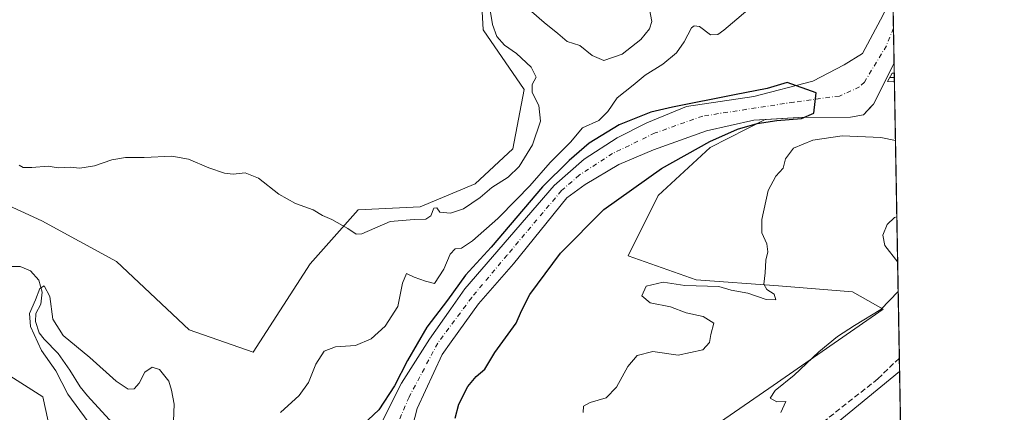
# Model space of a CAD drawing. Units: metres. Extents: x 622421 to 625932, y 4653157 to 4655531.
# Drawn here: x 625629 to 625911, y 4654895 to 4655008 of the extents above; entities that cross this region are included whole.
import ezdxf

# ---------------------------------------------------------------- set-up
doc = ezdxf.new("R2010")
doc.units = ezdxf.units.M
doc.header["$MEASUREMENT"] = 0
doc.linetypes.add('DGN Style 3', pattern=[2.307223458686699, 1.648016756204785, -0.6592067024819142])
doc.linetypes.add('DGN Style 4', pattern=[2.6384748266838614, 1.318413404963828, -0.6592067024819142, 0.001648016756204785, -0.6592067024819142])
for name, color, linetype, lineweight in [('Arbolado forestal CxS', 92, 'Continuous', 0), ('Camino Cxs', 7, 'Continuous', 0), ('Camino eje', 30, 'DGN Style 4', 13), ('Comarca CxS', 21, 'Continuous', 0), ('Comunidad Autónoma CxS', 142, 'Continuous', 0), ('Corriente natural Cxs', 4, 'Continuous', 13), ('Corriente natural eje', 4, 'DGN Style 4', 0), ('Corriente natural lineal', 142, 'Continuous', 13), ('Cultivos herbáceos CxS', 92, 'Continuous', 0), ('Curva de nivel maestra', 30, 'Continuous', 30), ('Curva de nivel normal', 30, 'Continuous', 0), ('Espacio natural protegido CxS', 121, 'Continuous', 0), ('Municipio CxS', 4, 'Continuous', 0), ('Provincia CxS', 1, 'Continuous', 0), ('Senda', 7, 'DGN Style 3', 0), ('Suelo desnudo CxS', 253, 'Continuous', 0)]:
    doc.layers.add(name, color=color, linetype=linetype, lineweight=lineweight)

# ---------------------------------------------------------------- blocks, each defined once
blk = doc.blocks.new('*U12')
at = {"layer": 'Suelo desnudo CxS', "color": 253, "linetype": 'Continuous', "lineweight": 0}
for points in [[(625550.0037000002, 4655032.928500001, 287.598800000007), (625556.8096000003, 4654998.093900001, 286.8977000000014), (625564.7280000001, 4654975.3397, 285.1481000000058), (625580.1331000002, 4654962.843499999, 284.7863999999972), (625622.7779000001, 4654955.7895, 284.8286999999983), (625634.9165000003, 4654950.235500001, 284.3206999999966), (625656.3696, 4654938.5415, 283.153999999995), (625677.1996999999, 4654918.9243, 280.9826999999932), (625695.6057000002, 4654912.597100001, 281.0218000000023), (625711.9269000003, 4654937.922300001, 283.8809000000037), (625725.6979, 4654953.3453, 285.3941999999952), (625743.4694999997, 4654954.215700001, 285.2900999999983), (625759.2626999998, 4654960.7755, 285.352899999998), (625770.1227000002, 4654970.872500001, 285.440499999997), (625773.3151000004, 4654987.9089, 285.7758000000031), (625761.6074999999, 4655004.946699999, 286.2762999999977), (625760.5437000003, 4655024.113100001, 286.7918999999966)], [(625877.3601000002, 4655011.1801, 276.4324000000051), (625875.5702000001, 4655007.8301, 276.5561000000016), (625870.4201999997, 4654998.2301, 275.8720999999932), (625865.1902000001, 4654994.9101, 276.1346999999951), (625856.1401000004, 4654990.2301, 275.9302000000025), (625839.2701000003, 4654985.880100001, 275.5948000000063), (625819.9600999998, 4654983.030099999, 275.2700000000041), (625808.5900999998, 4654978.350099999, 275.3338999999978), (625800.0500999996, 4654974.020099999, 275.8473999999987), (625790.5800999999, 4654967.890100001, 276.1156000000047), (625781.9600999998, 4654960.380100001, 275.9262000000017), (625756.3501000004, 4654930.6801, 275.4649999999965), (625752.3101000005, 4654924.950099999, 275.5641000000033), (625746.2100999998, 4654916.300100001, 275.0929999999935), (625738.1700999998, 4654903.700099999, 276.0100999999996), (625731.2401000002, 4654890.0001, 274.4660000000004)], [(625665.6951000001, 4654683.095100001, 270.9382999999943), (625676.0484999996, 4654706.678099999, 271.9526999999944), (625682.9510000005, 4654731.986300001, 272.7678000000014), (625683.5263, 4654752.6931, 271.7338000000018), (625670.9732999997, 4654766.568299999, 272.3473999999987), (625660.5652999999, 4654785.4793, 272.3512999999948), (625638.3822999997, 4654809.2667, 277.4622999999993), (625635.1897, 4654825.239499999, 278.5241999999998), (625623.4143000003, 4654858.6845, 284.1532000000007), (625641.5756999999, 4654871.026900001, 282.8692000000011), (625635.1900000004, 4654899.777899999, 283.4814999999944), (625596.5132999998, 4654924.327299999, 285.200800000006), (625567.0628000004, 4654942.351299999, 287.0216999999975), (625551.1656999999, 4654966.669700001, 287.6794999999984), (625540.5226999996, 4654997.5503, 289.3295000000071), (625532.0081000002, 4655034.819499999, 289.1094000000012), (625524.5581, 4655066.764900001, 289.9689000000071), (625496.8863000004, 4655084.8665, 293.4198999999935), (625487.3077999996, 4655099.774499999, 294.9560999999958), (625491.2478, 4655155.336300001, 298.0261000000028), (625495.4606999997, 4655173.1721, 297.8981000000058), (625502.9316999996, 4655184.7007, 296.6861999999965)]]:
    blk.add_polyline3d(points, dxfattribs=at)
blk = doc.blocks.new('*U15')
at = {"layer": 'Cultivos herbáceos CxS', "color": 92, "linetype": 'Continuous', "lineweight": 0}
for points in [[(625760.5437000003, 4655024.113100001, 286.7918999999966), (625761.6074999999, 4655004.946699999, 286.2762999999977), (625773.3151000004, 4654987.9089, 285.7758000000031), (625770.1227000002, 4654970.872500001, 285.440499999997), (625759.2626999998, 4654960.7755, 285.352899999998), (625743.4694999997, 4654954.215700001, 285.2900999999983), (625725.6979, 4654953.3453, 285.3941999999952), (625711.9269000003, 4654937.922300001, 283.8809000000037), (625695.6057000002, 4654912.597100001, 281.0218000000023), (625677.1996999999, 4654918.9243, 280.9826999999932), (625656.3696, 4654938.5415, 283.153999999995), (625634.9165000003, 4654950.235500001, 284.3206999999966), (625622.7779000001, 4654955.7895, 284.8286999999983), (625580.1331000002, 4654962.843499999, 284.7863999999972), (625564.7280000001, 4654975.3397, 285.1481000000058), (625556.8096000003, 4654998.093900001, 286.8977000000014), (625550.0037000002, 4655032.928500001, 287.598800000007)], [(625502.9316999996, 4655184.7007, 296.6861999999965), (625495.4606999997, 4655173.1721, 297.8981000000058), (625491.2478, 4655155.336300001, 298.0261000000028), (625487.3077999996, 4655099.774499999, 294.9560999999958), (625496.8863000004, 4655084.8665, 293.4198999999935), (625524.5581, 4655066.764900001, 289.9689000000071), (625532.0081000002, 4655034.819499999, 289.1094000000012), (625540.5226999996, 4654997.5503, 289.3295000000071), (625551.1656999999, 4654966.669700001, 287.6794999999984), (625567.0628000004, 4654942.351299999, 287.0216999999975), (625596.5132999998, 4654924.327299999, 285.200800000006), (625635.1900000004, 4654899.777899999, 283.4814999999944), (625641.5756999999, 4654871.026900001, 282.8692000000011), (625623.4143000003, 4654858.6845, 284.1532000000007), (625635.1897, 4654825.239499999, 278.5241999999998), (625638.3822999997, 4654809.2667, 277.4622999999993), (625660.5652999999, 4654785.4793, 272.3512999999948), (625670.9732999997, 4654766.568299999, 272.3473999999987), (625683.5263, 4654752.6931, 271.7338000000018), (625682.9510000005, 4654731.986300001, 272.7678000000014), (625676.0484999996, 4654706.678099999, 271.9526999999944), (625665.6951000001, 4654683.095100001, 270.9382999999943)]]:
    blk.add_polyline3d(points, dxfattribs=at)

msp = doc.modelspace()

# ---------------------------------------------------------------- linework, layer by layer
at = {"layer": 'Arbolado forestal CxS', "color": 92, "linetype": 'Continuous', "lineweight": 0, "extrusion": (-0.00324246247303152, 0.1823447456748718, 0.9832293120945272), "elevation": 847050.5108917526, "flags": 128}
msp.add_lwpolyline([(-708542.8418992736, -4565124.202898197), (-708542.8418992736, -4564956.701655385)], dxfattribs=at)
at = {"layer": 'Arbolado forestal CxS', "color": 92, "linetype": 'Continuous', "lineweight": 0}
for points in [[(625702.4534, 4654690.316400001, 269.9593000000023), (625705.7248999998, 4654683.0297, 273.1527999999962), (625707.3513000002, 4654670.0187, 285.116399999999), (625723.2899000002, 4654664.814300001, 286.3421999999992), (625736.9515000005, 4654668.392100001, 286.9665999999997), (625747.3605000004, 4654682.053500001, 287.2005000000063), (625746.3847000003, 4654694.7393, 286.6618000000017), (625738.2527000001, 4654713.930500001, 285.3858999999939), (625742.4813000001, 4654731.820499999, 284.4217999999965), (625751.5891000006, 4654755.565300001, 283.0861000000005), (625759.5239000004, 4654763.1229, 283.5173999999971), (625773.3728999998, 4654786.5725, 282.7396000000008), (625785.0921, 4654806.8237, 283.8484999999928), (625790.4190999996, 4654820.680299999, 283.8117999999959), (625797.8768999996, 4654826.010500001, 284.2121999999945), (625815.9877000004, 4654840.931700001, 284.9324999999953), (625851.1442999998, 4654882.501700001, 285.3821999999927), (625881.0882000001, 4654907.012599999, 286.882700000002)], [(625747.3605000004, 4654682.053500001, 287.2005000000063), (625746.3847000003, 4654694.7393, 286.6618000000017), (625738.2527000001, 4654713.930500001, 285.3858999999939), (625742.4813000001, 4654731.820499999, 284.4217999999965), (625751.5891000006, 4654755.565300001, 283.0861000000005), (625759.5239000004, 4654763.1229, 283.5173999999971), (625773.3728999998, 4654786.5725, 282.7396000000008), (625785.0921, 4654806.8237, 283.8484999999928), (625790.4190999996, 4654820.680299999, 283.8117999999959), (625797.8768999996, 4654826.010500001, 284.2121999999945), (625815.9877000004, 4654840.931700001, 284.9324999999953), (625851.1442999998, 4654882.501700001, 285.3821999999927), (625881.0882000001, 4654907.012599999, 286.882700000002), (625884.0162000004, 4654742.3465, 317.4305000000023), (625866.1760999998, 4654710.3883, 315.5611000000063), (625884.9441999998, 4654690.156400001, 314.9652999999962), (625885.0425000006, 4654684.6304, 314.7063999999955)]]:
    msp.add_polyline3d(points, dxfattribs=at)
at = {"layer": 'Camino Cxs', "color": 7, "linetype": 'Continuous', "lineweight": 0, "extrusion": (-0.001949351862699508, 0.1096613134777466, 0.9939671002370506), "elevation": 509526.939285711, "flags": 128}
msp.add_lwpolyline([(-708515.3060732341, -4615091.432525618), (-708515.3060732342, -4615089.015464241)], dxfattribs=at)
at = {"layer": 'Camino Cxs', "color": 7, "linetype": 'Continuous', "lineweight": 0}
msp.add_polyline3d([(625879.6106000004, 4654990.107200001, 276.3365999999951), (625877.6343, 4654990.159499999, 276.0424000000057), (625878.9880999997, 4654992.524700001, 275.9861999999994), (625879.5679000001, 4654992.509299999, 276.0715000000055)], dxfattribs=at)
msp.add_3dface([(625879.5679000001, 4654992.509400001, 276.0715000000055), (625879.6106000004, 4654990.1073, 276.3365999999951), (625877.6343, 4654990.159499999, 276.0424000000057), (625878.9880999997, 4654992.524700001, 275.9861999999994)], dxfattribs=at)
at = {"layer": 'Camino eje', "color": 30, "linetype": 'DGN Style 4', "lineweight": 13, "extrusion": (-0.1471031985492632, 0.003890522778823259, 0.9891134984465046), "elevation": -73685.34296457295, "flags": 128}
msp.add_lwpolyline([(-4669911.349541284, 497158.5153880512), (-4669911.349541283, 497159.8079059349)], dxfattribs=at)
at = {"layer": 'Comarca CxS', "color": 21, "linetype": 'Continuous', "lineweight": 0, "flags": 128}
msp.add_lwpolyline([(622483.4260000006, 4653157.4671), (622461.3300009021, 4653157.079983489), (622445.9920999993, 4654044.2404), (622445.7577000001, 4654057.794899999), (622425.7308999988, 4655216.168999999), (622421.3400009025, 4655470.139983463), (624660.4057194063, 4655509.387552864), (625870.0000009277, 4655530.589983463), (625899.0814, 4653895.1122), (625911.1300009273, 4653217.51998349), (624811.0773999993, 4653198.247199999), (624798.6257000002, 4653198.029100002), (623771.2588360644, 4653180.029748344), (622546.8509999998, 4653158.578299999)], close=True, dxfattribs=at)
at = {"layer": 'Comunidad Autónoma CxS', "color": 142, "linetype": 'Continuous', "lineweight": 0, "flags": 128}
msp.add_lwpolyline([(622483.4260000006, 4653157.4671), (622461.3300009021, 4653157.079983489), (622445.9920999993, 4654044.2404), (622445.7577000001, 4654057.794899999), (622425.7308999988, 4655216.168999999), (622421.3400009025, 4655470.139983463), (624660.4057194063, 4655509.387552864), (625870.0000009277, 4655530.589983463), (625899.0814, 4653895.1122), (625911.1300009273, 4653217.51998349), (624811.0773999993, 4653198.247199999), (624798.6257000002, 4653198.029100002), (623771.2588360644, 4653180.029748344), (622546.8509999998, 4653158.578299999)], close=True, dxfattribs=at)
at = {"layer": 'Corriente natural Cxs', "color": 4, "linetype": 'Continuous', "lineweight": 13, "extrusion": (0.0009593111259802264, -0.05395540143114549, 0.9985428855980937), "elevation": -250286.4058402097, "flags": 128}
msp.add_lwpolyline([(708531.9810116634, 4636404.834711128), (708531.9810116634, 4636382.892276165)], dxfattribs=at)
at = {"layer": 'Corriente natural Cxs', "color": 4, "linetype": 'Continuous', "lineweight": 13}
for points in [[(625879.1273999996, 4655017.280900001, 276.9109999999928), (625879.517, 4654995.3739, 275.726800000004), (625873.5900999998, 4654983.690099999, 275.5516000000061), (625870.7001, 4654980.5601, 275.8785999999964), (625867.0301000001, 4654979.920100001, 275.8482999999979), (625852.1700999998, 4654979.880100001, 275.284799999994), (625839.3000999996, 4654979.0601, 274.9765000000043), (625825.6401000004, 4654976.050100001, 274.9100000000035), (625810.4200999998, 4654970.5801, 274.7054000000062), (625800.4801000003, 4654966.360099999, 274.2648999999947), (625790.8201000001, 4654960.6501, 274.126099999994), (625785.6001000004, 4654956.790100001, 273.9824999999983), (625770.3000999996, 4654937.9001, 273.6867999999959), (625760.2701000003, 4654926.440099999, 273.5426000000007), (625752.4401000004, 4654915.5601, 273.3652000000002), (625749.8201000001, 4654911.9101, 273.4226000000053), (625742.6901000004, 4654896.460100001, 273.1912000000011), (625739.2001, 4654883.1501, 273.1894999999931)], [(625731.2401000002, 4654890.0001, 274.4660000000004), (625738.1700999998, 4654903.700099999, 276.0100999999996), (625746.2100999998, 4654916.300100001, 275.0929999999935), (625752.3101000005, 4654924.950099999, 275.5641000000033), (625756.3501000004, 4654930.6801, 275.4649999999965), (625781.9600999998, 4654960.380100001, 275.9262000000017), (625790.5800999999, 4654967.890100001, 276.1156000000047), (625800.0500999996, 4654974.020099999, 275.8473999999987), (625808.5900999998, 4654978.350099999, 275.3338999999978), (625819.9600999998, 4654983.030099999, 275.2700000000041), (625839.2701000003, 4654985.880100001, 275.5948000000063), (625856.1401000004, 4654990.2301, 275.9302000000025), (625865.1901000004, 4654994.9101, 276.1346999999951), (625870.4200999998, 4654998.2301, 275.8720999999932), (625875.5701000001, 4655007.8301, 276.5561000000016), (625877.3601000002, 4655011.1801, 276.4324000000051)], [(625731.2401000002, 4654890.0001, 274.4660000000004), (625738.1700999998, 4654903.700099999, 276.0100999999996), (625746.2100999998, 4654916.300100001, 275.0929999999935), (625752.3101000005, 4654924.950099999, 275.5641000000033), (625756.3501000004, 4654930.6801, 275.4649999999965), (625781.9600999998, 4654960.380100001, 275.9262000000017), (625790.5800999999, 4654967.890100001, 276.1156000000047), (625800.0500999996, 4654974.020099999, 275.8473999999987), (625808.5900999998, 4654978.350099999, 275.3338999999978), (625819.9600999998, 4654983.030099999, 275.2700000000041), (625839.2701000003, 4654985.880100001, 275.5948000000063), (625856.1401000004, 4654990.2301, 275.9302000000025), (625865.1901000004, 4654994.9101, 276.1346999999951), (625870.4200999998, 4654998.2301, 275.8720999999932), (625875.5701000001, 4655007.8301, 276.5561000000016), (625877.3601000002, 4655011.1801, 276.4324000000051)], [(625879.517, 4654995.3739, 275.726800000004), (625873.5900999998, 4654983.690099999, 275.5516000000061), (625870.7001, 4654980.5601, 275.8785999999964), (625867.0301000001, 4654979.920100001, 275.8482999999979), (625852.1700999998, 4654979.880100001, 275.284799999994), (625839.3000999996, 4654979.0601, 274.9765000000043), (625825.6401000004, 4654976.050100001, 274.9100000000035), (625810.4200999998, 4654970.5801, 274.7054000000062), (625800.4801000003, 4654966.360099999, 274.2648999999947), (625790.8201000001, 4654960.6501, 274.126099999994), (625785.6001000004, 4654956.790100001, 273.9824999999983), (625770.3000999996, 4654937.9001, 273.6867999999959), (625760.2701000003, 4654926.440099999, 273.5426000000007), (625752.4401000004, 4654915.5601, 273.3652000000002), (625749.8201000001, 4654911.9101, 273.4226000000053), (625742.6901000004, 4654896.460100001, 273.1912000000011), (625739.2001, 4654883.1501, 273.1894999999931)]]:
    msp.add_polyline3d(points, dxfattribs=at)
at = {"layer": 'Corriente natural eje', "color": 4, "linetype": 'DGN Style 4', "lineweight": 0}
msp.add_polyline3d([(625879.3378999997, 4655005.444700001, 275.7263999999996), (625877.2901, 4655000.4101, 275.5828000000038), (625871.0000999998, 4654990.0101, 275.4091999999946), (625869.6201, 4654988.620100001, 275.4109000000026), (625863.8000999996, 4654986.0001, 275.4465000000055), (625850.7301000003, 4654984.2401, 275.3484999999928), (625824.5900999998, 4654980.2601, 275.0103999999992), (625810.9301000005, 4654975.4001, 274.8610999999946), (625798.7401000002, 4654969.520099999, 274.4545000000071), (625789.1601, 4654963.3101, 274.6796000000031), (625784.0800999999, 4654958.9001, 274.4713999999949), (625768.4501, 4654940.380100001, 274.2425999999978), (625758.3000999996, 4654928.2601, 273.9012999999977), (625748.5701000001, 4654915.170100001, 273.8877999999968), (625740.3201000001, 4654899.710100001, 274.1027999999933), (625734.3400999998, 4654885.790100001, 273.3484999999928), (625730.0000999998, 4654879.3301, 273.196299999996), (625720.1601, 4654865.960100001, 273.1224999999977), (625710.8400999998, 4654855.300100001, 272.8666999999987), (625703.0800999999, 4654850.2301, 272.8237999999984), (625694.3400999998, 4654845.620100001, 272.7592000000004), (625685.7500999998, 4654841.9901, 272.747000000003), (625677.6201, 4654838.2601, 272.7168999999994), (625675.6391000003, 4654837.150599999, 272.7056000000011)], dxfattribs=at)
at = {"layer": 'Corriente natural lineal', "color": 142, "linetype": 'Continuous', "lineweight": 13}
msp.add_polyline3d([(625625.4600999998, 4654937.100099999, 281.0247999999993), (625628.7500999998, 4654937.110099999, 280.928899999999), (625631.6901000004, 4654935.880100001, 280.7434000000067), (625634.1001000004, 4654933.190099999, 280.6184000000067), (625635.0800999999, 4654929.790100001, 280.4505000000063), (625634.7001, 4654926.3101, 280.241200000004), (625633.2401000002, 4654923.630100001, 280.1322999999975), (625633.0800999999, 4654921.390100001, 280.0625), (625634.1501000002, 4654918.120100001, 279.930600000007), (625635.6501000002, 4654916.280099999, 279.8292999999976), (625639.6001000004, 4654912.1801, 279.340400000001), (625642.9401000004, 4654907.450099999, 278.9351000000024), (625645.9401000004, 4654902.6601, 278.5534000000043), (625648.0800999999, 4654900.090100001, 278.0613000000012), (625654.3000999996, 4654893.290100001, 277.5016000000033), (625659.0701000001, 4654889.610099999, 276.738400000002), (625661.0301000001, 4654887.0801, 276.2862000000023), (625662.1501000002, 4654883.550100001, 275.760500000004), (625662.4200999998, 4654878.6801, 275.1652000000031), (625662.2001, 4654871.390100001, 274.8959000000032), (625666.4401000004, 4654857.190099999, 273.7673999999971), (625668.7401000002, 4654847.860099999, 273.5779999999941), (625675.6391000003, 4654837.150599999, 272.7056000000011)], dxfattribs=at)
at = {"layer": 'Cultivos herbáceos CxS', "color": 92, "linetype": 'Continuous', "lineweight": 0, "extrusion": (-0.0003496857947305076, 0.0196792722474571, 0.9998062832187321), "elevation": 91663.73348244767, "flags": 128}
msp.add_lwpolyline([(-708483.4250717959, -4642236.117679434), (-708483.4250717959, -4642233.252172145)], dxfattribs=at)
at = {"layer": 'Cultivos herbáceos CxS', "color": 92, "linetype": 'Continuous', "lineweight": 0, "extrusion": (-0.001096221913382554, 0.06181044626040794, 0.9980873043129073), "elevation": 287316.3171518816, "flags": 128}
msp.add_lwpolyline([(-708325.4990607748, -4634264.22342196), (-708325.4990607748, -4634263.019931184)], dxfattribs=at)
at = {"layer": 'Cultivos herbáceos CxS', "color": 92, "linetype": 'Continuous', "lineweight": 0, "extrusion": (-0.001118873748903788, 0.06279809621283676, 0.9980256245375554), "elevation": 291899.6247597351, "flags": 128}
msp.add_lwpolyline([(-708705.0957250658, -4633918.548375832), (-708705.0957250658, -4633917.344708716)], dxfattribs=at)
at = {"layer": 'Cultivos herbáceos CxS', "color": 92, "linetype": 'Continuous', "lineweight": 0, "extrusion": (-0.002378174106330726, 0.1337525837365879, 0.9910119023663172), "elevation": 621401.9565081053, "flags": 128}
msp.add_lwpolyline([(-708535.1948879161, -4601358.032938413), (-708535.1948879162, -4601278.074037369)], dxfattribs=at)
at = {"layer": 'Cultivos herbáceos CxS', "color": 92, "linetype": 'Continuous', "lineweight": 0, "extrusion": (-0.001161687320714552, 0.06529256788115519, 0.9978654874591333), "elevation": 303490.0243216091, "flags": 128}
msp.add_lwpolyline([(-708589.1875802135, -4633111.006326707), (-708589.1875802135, -4633107.130541799)], dxfattribs=at)
at = {"layer": 'Cultivos herbáceos CxS', "color": 92, "linetype": 'Continuous', "lineweight": 0}
for points in [[(625665.6951000001, 4654683.095100001, 270.9382999999943), (625676.0484999996, 4654706.678099999, 271.9526999999944), (625682.9510000005, 4654731.986300001, 272.7678000000014), (625683.5263, 4654752.6931, 271.7338000000018), (625670.9732999997, 4654766.568299999, 272.3473999999987), (625660.5652999999, 4654785.4793, 272.3512999999948), (625638.3822999997, 4654809.2667, 277.4622999999993), (625635.1897, 4654825.239499999, 278.5241999999998), (625623.4143000003, 4654858.6845, 284.1532000000007), (625641.5756999999, 4654871.026900001, 282.8692000000011), (625635.1900000004, 4654899.777899999, 283.4814999999944), (625596.5132999998, 4654924.327299999, 285.200800000006), (625567.0628000004, 4654942.351299999, 287.0216999999975), (625551.1656999999, 4654966.669700001, 287.6794999999984), (625540.5226999996, 4654997.5503, 289.3295000000071), (625532.0081000002, 4655034.819499999, 289.1094000000012), (625524.5581, 4655066.764900001, 289.9689000000071), (625496.8863000004, 4655084.8665, 293.4198999999935), (625487.3077999996, 4655099.774499999, 294.9560999999958), (625491.2478, 4655155.336300001, 298.0261000000028), (625495.4606999997, 4655173.1721, 297.8981000000058), (625502.9316999996, 4655184.7007, 296.6861999999965)], [(625550.0037000002, 4655032.928500001, 287.598800000007), (625556.8096000003, 4654998.093900001, 286.8977000000014), (625564.7280000001, 4654975.3397, 285.1481000000058), (625580.1331000002, 4654962.843499999, 284.7863999999972), (625622.7779000001, 4654955.7895, 284.8286999999983), (625634.9165000003, 4654950.235500001, 284.3206999999966), (625656.3696, 4654938.5415, 283.153999999995), (625677.1996999999, 4654918.9243, 280.9826999999932), (625695.6057000002, 4654912.597100001, 281.0218000000023), (625711.9269000003, 4654937.922300001, 283.8809000000037), (625725.6979, 4654953.3453, 285.3941999999952), (625743.4694999997, 4654954.215700001, 285.2900999999983), (625759.2626999998, 4654960.7755, 285.352899999998), (625770.1227000002, 4654970.872500001, 285.440499999997), (625773.3151000004, 4654987.9089, 285.7758000000031), (625761.6074999999, 4655004.946699999, 286.2762999999977), (625760.5437000003, 4655024.113100001, 286.7918999999966)], [(625829.7094999999, 4654892.558700001, 283.6260000000038), (625844.7607000005, 4654903.051300001, 284.0592000000034), (625876.3523000004, 4654924.880100001, 284.8307000000059), (625867.5904999999, 4654929.851700001, 283.4814000000042), (625846.3081, 4654931.577500001, 280.7783999999957), (625822.7253000002, 4654933.303099999, 279.0434999999998), (625803.1683, 4654940.205499999, 276.3910000000033), (625811.7960999999, 4654957.461300001, 275.7538999999961), (625826.7515000004, 4654971.266100001, 275.3478999999934), (625842.4797, 4654979.2389, 275.024900000004), (625842.7485999997, 4654979.279800001, 275.0332000000053), (625852.1700999998, 4654979.880100001, 275.284799999994), (625867.0301000001, 4654979.920100001, 275.8482999999979), (625870.7001, 4654980.5601, 275.8785999999964), (625872.9631000003, 4654983.011, 275.4551999999967), (625873.5900999998, 4654983.690099999, 275.5516000000061), (625879.517, 4654995.3739, 275.726800000004), (625881.0882000001, 4654907.012599999, 286.882700000002), (625851.1442999998, 4654882.501700001, 285.3821999999927)], [(625879.517, 4654995.3739, 275.726800000004), (625873.5900999998, 4654983.690099999, 275.5516000000061), (625872.9631000003, 4654983.011, 275.4551999999967), (625870.7001, 4654980.5601, 275.8785999999964), (625867.0301000001, 4654979.920100001, 275.8482999999979), (625852.1700999998, 4654979.880100001, 275.284799999994), (625842.7485999997, 4654979.279800001, 275.0332000000053)], [(625842.7485999997, 4654979.279800001, 275.0332000000053), (625842.4797, 4654979.2389, 275.024900000004), (625826.7515000004, 4654971.266100001, 275.3478999999934), (625811.7960999999, 4654957.461300001, 275.7538999999961), (625803.1683, 4654940.205499999, 276.3910000000033), (625822.7253000002, 4654933.303099999, 279.0434999999998), (625846.3081, 4654931.577500001, 280.7783999999957), (625867.5904999999, 4654929.851700001, 283.4814000000042), (625876.3523000004, 4654924.880100001, 284.8307000000059), (625844.7607000005, 4654903.051300001, 284.0592000000034), (625829.7094999999, 4654892.558700001, 283.6260000000038), (625808.5296999998, 4654852.6567, 284.0893000000069), (625797.8768999996, 4654839.8661, 283.7171999999992), (625781.8958999999, 4654830.273700001, 282.7801000000036), (625774.4391000001, 4654822.8125, 282.2715999999928), (625770.1771000001, 4654801.495100001, 281.2917000000016), (625762.7200999996, 4654796.165300001, 280.7265000000043), (625751.0011, 4654792.9683, 280.6977999999945), (625741.4134999998, 4654782.3095, 281.3399000000064), (625737.1518999999, 4654764.1887, 280.6233000000066), (625717.6244000001, 4654722.2204, 271.5195999999996)], [(625702.4534, 4654690.316400001, 269.9593000000023), (625705.7248999998, 4654683.0297, 273.1527999999962), (625707.3513000002, 4654670.0187, 285.116399999999), (625723.2899000002, 4654664.814300001, 286.3421999999992), (625736.9515000005, 4654668.392100001, 286.9665999999997), (625747.3605000004, 4654682.053500001, 287.2005000000063), (625746.3847000003, 4654694.7393, 286.6618000000017), (625738.2527000001, 4654713.930500001, 285.3858999999939), (625742.4813000001, 4654731.820499999, 284.4217999999965), (625751.5891000006, 4654755.565300001, 283.0861000000005), (625759.5239000004, 4654763.1229, 283.5173999999971), (625773.3728999998, 4654786.5725, 282.7396000000008), (625785.0921, 4654806.8237, 283.8484999999928), (625790.4190999996, 4654820.680299999, 283.8117999999959), (625797.8768999996, 4654826.010500001, 284.2121999999945), (625815.9877000004, 4654840.931700001, 284.9324999999953), (625851.1442999998, 4654882.501700001, 285.3821999999927), (625881.0882000001, 4654907.012599999, 286.882700000002)]]:
    msp.add_polyline3d(points, dxfattribs=at)
at = {"layer": 'Curva de nivel maestra', "color": 30, "linetype": 'Continuous', "lineweight": 30, "elevation": 275, "flags": 128}
msp.add_lwpolyline([(625753.5199999996, 4654893.620100001), (625754.6200000001, 4654897.620100001), (625757.2100000001, 4654902.690099999), (625759.5599999997, 4654905.5601), (625762.0300000003, 4654907.690099999), (625764.9800000006, 4654912.4801), (625771.0700000003, 4654920.860099999), (625772.6200000001, 4654924.450099999), (625775.0199999996, 4654929.120100001), (625783.7400000002, 4654940.960100001), (625796.2000000002, 4654953.420100001), (625812.7999999998, 4654965.2401), (625826.6699999999, 4654972.9901), (625834.5999999996, 4654976.460100001), (625840.2199999997, 4654978.0801), (625845.8099999997, 4654978.9801), (625852.9299999997, 4654979.550100001), (625856.4900000002, 4654981.0701), (625857.1309000002, 4654986.956700001), (625848.8525, 4654989.894200001), (625843.0844000002, 4654988.1317), (625833.7379000002, 4654986.369200001), (625815.9299999997, 4654982.790100001), (625809.7199999997, 4654981.3301), (625800.6500000004, 4654977.710100001), (625791.9600000001, 4654972.5001), (625786.25, 4654967.5001), (625778.5800000001, 4654959.960100001), (625763.9199999999, 4654942.620100001), (625756.4800000006, 4654934.620100001), (625751.3099999997, 4654927.470100001), (625745.4100000003, 4654919.690099999), (625739.8499999996, 4654910.140100001), (625736.1900000004, 4654902.960100001), (625731.5999999996, 4654896.030099999), (625727.0899999999, 4654891.710100001)], dxfattribs=at)
at = {"layer": 'Curva de nivel normal', "color": 30, "linetype": 'Continuous', "lineweight": 0, "flags": 128}
for points, elevation in [([(625763.0700000003, 4655013.5701), (625764.2699999996, 4655006.520099999), (625765.5199999996, 4655003.0601), (625767.6600000003, 4655000.540100001), (625771.1600000003, 4654998.190099999), (625775.3700000001, 4654994.2301), (625776.8300000001, 4654991.390100001), (625775.5999999996, 4654989.300100001), (625775.5999999996, 4654986.970100001), (625777.5599999997, 4654983.300100001), (625778.0199999996, 4654978.7401), (625775.7000000002, 4654971.9801), (625771.8799999999, 4654965.7601), (625768.7699999996, 4654962.720100001), (625764.0999999996, 4654959.7401), (625760.7599999999, 4654956.870100001), (625755.9199999999, 4654953.640100001), (625752.2400000002, 4654952.4101), (625749.1699999999, 4654952.700099999), (625748.2800000003, 4654953.9801), (625747.4600000001, 4654953.8101), (625746.5599999997, 4654951.690099999), (625745.1500000004, 4654950.7301), (625741.8300000001, 4654950.590100001), (625734.9100000003, 4654950.050100001), (625726.75, 4654946.520099999), (625725.1299999999, 4654946.440099999), (625722.7599999999, 4654948.0101), (625718.1200000001, 4654950.640100001), (625715.5199999996, 4654951.710100001), (625712.79, 4654953.380100001), (625707.7599999999, 4654955.210100001), (625702.9400000004, 4654957.860099999), (625697.1399999997, 4654962.440099999), (625693.2800000003, 4654963.950099999), (625689.8399999999, 4654963.640100001), (625687.3499999996, 4654963.920100001), (625682.8300000001, 4654965.380100001), (625677.0599999997, 4654967.880100001), (625672.2599999999, 4654968.7301), (625664.2999999998, 4654968.380100001), (625658.9299999997, 4654968.4001), (625655.0300000003, 4654967.710100001), (625650.0099999999, 4654965.9801), (625645.8200000003, 4654965.350099999), (625643.0599999997, 4654965.640100001), (625639.6500000004, 4654965.450099999), (625636.7300000006, 4654965.9001), (625632.0899999999, 4654965.460100001), (625629.5999999996, 4654965.4801), (625628.4699999997, 4654966.210100001)], 285), ([(625840.0199999996, 4655012.780099999), (625830.6200000001, 4655004.9001), (625828.8899999997, 4655003.6501), (625826.7800000003, 4655003.5601), (625823.7000000002, 4655005.9101), (625822.0999999996, 4655006.1501), (625821.4000000004, 4655005.5101), (625819.2699999996, 4655001.530099999), (625817.0599999997, 4654998.420100001), (625813.1100000005, 4654995.090100001), (625808.0700000003, 4654992.0001), (625804.6299999999, 4654989.120100001), (625800.0499999998, 4654985.5001), (625797.3499999996, 4654981.520099999), (625794.75, 4654978.9801), (625790.1100000005, 4654976.840100001), (625786.6600000003, 4654972.7301), (625780.8200000003, 4654966.9101), (625774.9500000002, 4654960.2401), (625771.1100000005, 4654956.370100001), (625765.7999999998, 4654950.890100001), (625758.5, 4654944.440099999), (625755.4000000004, 4654942.420100001), (625753.54, 4654942.1601), (625752.0700000003, 4654940.6601), (625750.3300000001, 4654936.360099999), (625747.6200000001, 4654932.270099999), (625745.0700000003, 4654932.960100001), (625741.7599999999, 4654934.030099999), (625739.5800000001, 4654935.0801), (625738.4100000003, 4654932.380100001), (625737.1100000005, 4654925.690099999), (625733.4800000006, 4654920.050100001), (625729.4299999997, 4654916.4301), (625724.9199999999, 4654914.470100001), (625719.1799999997, 4654914.0701), (625716, 4654912.8301), (625713.5499999998, 4654909.1601), (625711.5, 4654903.9001), (625708.7800000003, 4654900.110099999), (625703.4299999997, 4654895.290100001)], 280), ([(625809.0800000001, 4655011.8201), (625809.9900000002, 4655007.4001), (625809.3499999996, 4655005.300100001), (625806.8099999997, 4655002.190099999), (625801.4900000002, 4654998.040100001), (625796.25, 4654996.220100001), (625792.8899999997, 4654997.6601), (625789.3499999996, 4655000.4901), (625785.6699999999, 4655001.600099999), (625782.9900000002, 4655003.890100001), (625779.0800000001, 4655007.040100001), (625775.4400000004, 4655010.2601)], 285), ([(625790.29, 4654895.290100001), (625790.3799999999, 4654897.090100001), (625792.2699999996, 4654898.1601), (625796.9000000004, 4654899.4801), (625799.7999999998, 4654902.520099999), (625803.0700000003, 4654908.420100001), (625805.7999999998, 4654911.600099999), (625810.2699999996, 4654912.780099999), (625817.5700000003, 4654911.670100001), (625824.6500000004, 4654913.210100001), (625826.5199999996, 4654915.290100001), (625826.8799999999, 4654917.620100001), (625827.8099999997, 4654920.9001), (625824.7599999999, 4654922.770099999), (625819.7999999998, 4654923.880100001), (625815.3300000001, 4654925.5701), (625809.5099999999, 4654926.690099999), (625807.1600000003, 4654928.700099999), (625808.3200000003, 4654931.450099999), (625813.25, 4654932.590100001), (625819.4400000004, 4654931.710100001), (625829.2000000002, 4654931.390100001), (625832.7400000002, 4654930.360099999), (625837.5700000003, 4654929.5101), (625842.8200000003, 4654927.6601), (625845.5499999998, 4654927.610099999), (625845.1100000005, 4654929.170100001), (625842.9900000002, 4654930.5001), (625842.1100000005, 4654932.0801), (625842.5, 4654935.350099999), (625842.7000000002, 4654938.970100001), (625843.3200000003, 4654941.3301), (625843.0199999996, 4654943.590100001), (625841.54, 4654946.7401), (625841.5499999998, 4654950.5701), (625843.4000000004, 4654958.890100001), (625845.5599999997, 4654963.020099999), (625847.6399999997, 4654965.360099999), (625848.3600000005, 4654968.0001), (625850.6200000001, 4654971.0801), (625856.1799999997, 4654973.340100001), (625864.6299999999, 4654974.620100001), (625875.6900000004, 4654974.140100001), (625879.9104000004, 4654973.2478)], 279.9999999999999), ([(625880.5301000001, 4654938.4003), (625876.8200000003, 4654943.110099999), (625876.2599999999, 4654946.120100001), (625877.54, 4654949.1501), (625879.5999999996, 4654951.190099999), (625880.2992000004, 4654951.383199999)], 285), ([(625672.5499999998, 4654887.9301), (625672.8700000001, 4654897.620100001), (625672.1399999997, 4654901.670100001), (625671.4000000004, 4654904.270099999), (625668.7000000002, 4654907.5701), (625666.5700000003, 4654908.280099999), (625664.5199999996, 4654906.8301), (625662.8399999999, 4654903.720100001), (625661.4000000004, 4654902.100099999), (625659.7000000002, 4654902.0001), (625656.2800000003, 4654904.2501), (625648.75, 4654911.020099999), (625641.1100000005, 4654917.340100001), (625638.1399999997, 4654922.0701), (625637.2100000001, 4654928.5001), (625635.5899999999, 4654931.600099999), (625634.3700000001, 4654930.860099999), (625633.1600000003, 4654927.5801), (625631.3899999997, 4654923.640100001), (625631.6699999999, 4654919.950099999), (625634.8600000005, 4654913.0601), (625638.9800000006, 4654907.1801), (625642.3899999997, 4654900.5701), (625648.25, 4654892.610099999)], 280), ([(625847.0300000003, 4654895.290100001), (625848.4199999999, 4654898.380100001), (625845.8099999997, 4654898.300100001), (625843.9600000001, 4654899.380100001), (625845.3399999999, 4654901.620100001), (625850.79, 4654905.960100001), (625857.9500000002, 4654912.630100001), (625863.2800000003, 4654917.090100001), (625868.1200000001, 4654920.2301), (625875.7300000006, 4654924.7601), (625880.6804000001, 4654929.9429)], 285.0000000000001)]:
    msp.add_lwpolyline(points, dxfattribs=dict(at, elevation=elevation))
at = {"layer": 'Espacio natural protegido CxS', "color": 121, "linetype": 'Continuous', "lineweight": 0, "flags": 128}
msp.add_lwpolyline([(622421.3400009025, 4655470.139983463), (624660.4057194063, 4655509.387552864), (625870.0000009277, 4655530.589983463), (625899.0814, 4653895.1122)], dxfattribs=at)
at = {"layer": 'Municipio CxS', "color": 4, "linetype": 'Continuous', "lineweight": 0, "flags": 128}
msp.add_lwpolyline([(624660.4057194063, 4655509.387552864), (625870.0000009277, 4655530.589983463), (625899.0814, 4653895.1122)], dxfattribs=at)
at = {"layer": 'Provincia CxS', "color": 1, "linetype": 'Continuous', "lineweight": 0, "flags": 128}
msp.add_lwpolyline([(622483.4260000006, 4653157.4671), (622461.3300009021, 4653157.079983489), (622445.9920999993, 4654044.2404), (622445.7577000001, 4654057.794899999), (622425.7308999988, 4655216.168999999), (622421.3400009025, 4655470.139983463), (624660.4057194063, 4655509.387552864), (625870.0000009277, 4655530.589983463), (625899.0814, 4653895.1122), (625911.1300009273, 4653217.51998349), (624811.0773999993, 4653198.247199999), (624798.6257000002, 4653198.029100002), (623771.2588360644, 4653180.029748344), (622546.8509999998, 4653158.578299999)], close=True, dxfattribs=at)
at = {"layer": 'Senda', "color": 7, "linetype": 'DGN Style 3', "lineweight": 0}
msp.add_polyline3d([(625881.0193999996, 4654910.8795, 287.0105999999942), (625874.8400999998, 4654904.9301, 286.8503000000055), (625856.7701000003, 4654890.6601, 285.789499999999)], dxfattribs=at)
at = {"layer": 'Suelo desnudo CxS', "color": 253, "linetype": 'Continuous', "lineweight": 0, "extrusion": (0.00177050978673391, -0.09955395689736297, 0.9950305899625264), "elevation": -462041.7297031271, "flags": 128}
msp.add_lwpolyline([(708553.8848639211, 4620106.002737327), (708553.8848639212, 4620094.105543632)], dxfattribs=at)
at = {"layer": 'Suelo desnudo CxS', "color": 253, "linetype": 'Continuous', "lineweight": 0, "extrusion": (-7.061251557732816e-07, 3.970583931019509e-05, 0.9999999992114739), "elevation": 460.1153488129536, "flags": 128}
msp.add_lwpolyline([(625879.3380945408, 4655005.430100167), (625879.5171945414, 4654995.359200159)], dxfattribs=at)
at = {"layer": 'Suelo desnudo CxS', "color": 253, "linetype": 'Continuous', "lineweight": 0}
for points in [[(625665.6951000001, 4654683.095100001, 270.9382999999943), (625676.0484999996, 4654706.678099999, 271.9526999999944), (625682.9510000005, 4654731.986300001, 272.7678000000014), (625683.5263, 4654752.6931, 271.7338000000018), (625670.9732999997, 4654766.568299999, 272.3473999999987), (625660.5652999999, 4654785.4793, 272.3512999999948), (625638.3822999997, 4654809.2667, 277.4622999999993), (625635.1897, 4654825.239499999, 278.5241999999998), (625623.4143000003, 4654858.6845, 284.1532000000007), (625641.5756999999, 4654871.026900001, 282.8692000000011), (625635.1900000004, 4654899.777899999, 283.4814999999944), (625596.5132999998, 4654924.327299999, 285.200800000006), (625567.0628000004, 4654942.351299999, 287.0216999999975), (625551.1656999999, 4654966.669700001, 287.6794999999984), (625540.5226999996, 4654997.5503, 289.3295000000071), (625532.0081000002, 4655034.819499999, 289.1094000000012), (625524.5581, 4655066.764900001, 289.9689000000071), (625496.8863000004, 4655084.8665, 293.4198999999935), (625487.3077999996, 4655099.774499999, 294.9560999999958), (625491.2478, 4655155.336300001, 298.0261000000028), (625495.4606999997, 4655173.1721, 297.8981000000058), (625502.9316999996, 4655184.7007, 296.6861999999965)], [(625550.0037000002, 4655032.928500001, 287.598800000007), (625556.8096000003, 4654998.093900001, 286.8977000000014), (625564.7280000001, 4654975.3397, 285.1481000000058), (625580.1331000002, 4654962.843499999, 284.7863999999972), (625622.7779000001, 4654955.7895, 284.8286999999983), (625634.9165000003, 4654950.235500001, 284.3206999999966), (625656.3696, 4654938.5415, 283.153999999995), (625677.1996999999, 4654918.9243, 280.9826999999932), (625695.6057000002, 4654912.597100001, 281.0218000000023), (625711.9269000003, 4654937.922300001, 283.8809000000037), (625725.6979, 4654953.3453, 285.3941999999952), (625743.4694999997, 4654954.215700001, 285.2900999999983), (625759.2626999998, 4654960.7755, 285.352899999998), (625770.1227000002, 4654970.872500001, 285.440499999997), (625773.3151000004, 4654987.9089, 285.7758000000031), (625761.6074999999, 4655004.946699999, 286.2762999999977), (625760.5437000003, 4655024.113100001, 286.7918999999966)], [(625879.1273999996, 4655017.280900001, 276.9109999999928), (625879.517, 4654995.3739, 275.726800000004), (625873.5900999998, 4654983.690099999, 275.5516000000061), (625872.9631000003, 4654983.011, 275.4551999999967), (625870.7001, 4654980.5601, 275.8785999999964), (625867.0301000001, 4654979.920100001, 275.8482999999979), (625852.1700999998, 4654979.880100001, 275.284799999994), (625842.7485999997, 4654979.279800001, 275.0332000000053), (625839.3000999996, 4654979.0601, 274.9765000000043), (625825.6401000004, 4654976.050100001, 274.9100000000035), (625810.4200999998, 4654970.5801, 274.7054000000062), (625800.4801000003, 4654966.360099999, 274.2648999999947), (625790.8202000001, 4654960.6501, 274.126099999994), (625785.6001000004, 4654956.790100001, 273.9824999999983), (625770.3000999996, 4654937.9001, 273.6867999999959), (625760.2701000003, 4654926.440099999, 273.5426000000007), (625752.4401000004, 4654915.5601, 273.3652000000002), (625749.8202000001, 4654911.9101, 273.4226000000053), (625742.6901000004, 4654896.460100001, 273.1912000000011), (625739.2001, 4654883.1501, 273.1894999999931)], [(625731.2401000002, 4654890.0001, 274.4660000000004), (625738.1700999998, 4654903.700099999, 276.0100999999996), (625746.2100999998, 4654916.300100001, 275.0929999999935), (625752.3101000005, 4654924.950099999, 275.5641000000033), (625756.3501000004, 4654930.6801, 275.4649999999965), (625781.9600999998, 4654960.380100001, 275.9262000000017), (625790.5800999999, 4654967.890100001, 276.1156000000047), (625800.0500999996, 4654974.020099999, 275.8473999999987), (625808.5900999998, 4654978.350099999, 275.3338999999978), (625819.9600999998, 4654983.030099999, 275.2700000000041), (625839.2701000003, 4654985.880100001, 275.5948000000063), (625856.1401000004, 4654990.2301, 275.9302000000025), (625865.1902000001, 4654994.9101, 276.1346999999951), (625870.4201999997, 4654998.2301, 275.8720999999932), (625875.5702000001, 4655007.8301, 276.5561000000016), (625877.3601000002, 4655011.1801, 276.4324000000051)], [(625731.2401000002, 4654890.0001, 274.4660000000004), (625738.1700999998, 4654903.700099999, 276.0100999999996), (625746.2100999998, 4654916.300100001, 275.0929999999935), (625752.3101000005, 4654924.950099999, 275.5641000000033), (625756.3501000004, 4654930.6801, 275.4649999999965), (625781.9600999998, 4654960.380100001, 275.9262000000017), (625790.5800999999, 4654967.890100001, 276.1156000000047), (625800.0500999996, 4654974.020099999, 275.8473999999987), (625808.5900999998, 4654978.350099999, 275.3338999999978), (625819.9600999998, 4654983.030099999, 275.2700000000041), (625839.2701000003, 4654985.880100001, 275.5948000000063), (625856.1401000004, 4654990.2301, 275.9302000000025), (625865.1902000001, 4654994.9101, 276.1346999999951), (625870.4201999997, 4654998.2301, 275.8720999999932), (625875.5702000001, 4655007.8301, 276.5561000000016), (625877.3601000002, 4655011.1801, 276.4324000000051)], [(625731.2401000002, 4654890.0001, 274.4660000000004), (625738.1700999998, 4654903.700099999, 276.0100999999996), (625746.2100999998, 4654916.300100001, 275.0929999999935), (625752.3101000005, 4654924.950099999, 275.5641000000033), (625756.3501000004, 4654930.6801, 275.4649999999965), (625781.9600999998, 4654960.380100001, 275.9262000000017), (625790.5800999999, 4654967.890100001, 276.1156000000047), (625800.0500999996, 4654974.020099999, 275.8473999999987), (625808.5900999998, 4654978.350099999, 275.3338999999978), (625819.9600999998, 4654983.030099999, 275.2700000000041), (625839.2701000003, 4654985.880100001, 275.5948000000063), (625856.1401000004, 4654990.2301, 275.9302000000025), (625865.1902000001, 4654994.9101, 276.1346999999951), (625870.4201999997, 4654998.2301, 275.8720999999932), (625875.5702000001, 4655007.8301, 276.5561000000016), (625877.3601000002, 4655011.1801, 276.4324000000051)], [(625879.517, 4654995.3739, 275.726800000004), (625873.5900999998, 4654983.690099999, 275.5516000000061), (625872.9631000003, 4654983.011, 275.4551999999967), (625870.7001, 4654980.5601, 275.8785999999964), (625867.0301000001, 4654979.920100001, 275.8482999999979), (625852.1700999998, 4654979.880100001, 275.284799999994), (625842.7485999997, 4654979.279800001, 275.0332000000053)], [(625842.7485999997, 4654979.279800001, 275.0332000000053), (625842.4797, 4654979.2389, 275.024900000004), (625826.7515000004, 4654971.266100001, 275.3478999999934), (625811.7960999999, 4654957.461300001, 275.7538999999961), (625803.1683, 4654940.205499999, 276.3910000000033), (625822.7253000002, 4654933.303099999, 279.0434999999998), (625846.3081, 4654931.577500001, 280.7783999999957), (625867.5904999999, 4654929.851700001, 283.4814000000042), (625876.3523000004, 4654924.880100001, 284.8307000000059), (625844.7607000005, 4654903.051300001, 284.0592000000034), (625829.7094999999, 4654892.558700001, 283.6260000000038), (625808.5296999998, 4654852.6567, 284.0893000000069), (625797.8768999996, 4654839.8661, 283.7171999999992), (625781.8958999999, 4654830.273700001, 282.7801000000036), (625774.4391000001, 4654822.8125, 282.2715999999928), (625770.1771000001, 4654801.495100001, 281.2917000000016), (625762.7200999996, 4654796.165300001, 280.7265000000043), (625751.0011, 4654792.9683, 280.6977999999945), (625741.4134999998, 4654782.3095, 281.3399000000064), (625737.1518999999, 4654764.1887, 280.6233000000066), (625717.6244000001, 4654722.2204, 271.5195999999996)], [(625739.2001, 4654883.1501, 273.1894999999931), (625742.6901000004, 4654896.460100001, 273.1912000000011), (625749.8202000001, 4654911.9101, 273.4226000000053), (625752.4401000004, 4654915.5601, 273.3652000000002), (625760.2701000003, 4654926.440099999, 273.5426000000007), (625770.3000999996, 4654937.9001, 273.6867999999959), (625785.6001000004, 4654956.790100001, 273.9824999999983), (625790.8202000001, 4654960.6501, 274.126099999994), (625800.4801000003, 4654966.360099999, 274.2648999999947), (625810.4200999998, 4654970.5801, 274.7054000000062), (625825.6401000004, 4654976.050100001, 274.9100000000035), (625839.3000999996, 4654979.0601, 274.9765000000043), (625842.7485999997, 4654979.279800001, 275.0332000000053), (625842.4797, 4654979.2389, 275.024900000004), (625826.7515000004, 4654971.266100001, 275.3478999999934), (625811.7960999999, 4654957.461300001, 275.7538999999961), (625803.1683, 4654940.205499999, 276.3910000000033), (625822.7253000002, 4654933.303099999, 279.0434999999998), (625846.3081, 4654931.577500001, 280.7783999999957), (625867.5904999999, 4654929.851700001, 283.4814000000042), (625876.3523000004, 4654924.880100001, 284.8307000000059), (625844.7607000005, 4654903.051300001, 284.0592000000034), (625829.7094999999, 4654892.558700001, 283.6260000000038)], [(625842.7485999997, 4654979.279800001, 275.0332000000053), (625839.3000999996, 4654979.0601, 274.9765000000043), (625825.6401000004, 4654976.050100001, 274.9100000000035), (625810.4200999998, 4654970.5801, 274.7054000000062), (625800.4801000003, 4654966.360099999, 274.2648999999947), (625790.8202000001, 4654960.6501, 274.126099999994), (625785.6001000004, 4654956.790100001, 273.9824999999983), (625770.3000999996, 4654937.9001, 273.6867999999959), (625760.2701000003, 4654926.440099999, 273.5426000000007), (625752.4401000004, 4654915.5601, 273.3652000000002), (625749.8202000001, 4654911.9101, 273.4226000000053), (625742.6901000004, 4654896.460100001, 273.1912000000011), (625739.2001, 4654883.1501, 273.1894999999931)], [(625842.7485999997, 4654979.279800001, 275.0332000000053), (625839.3000999996, 4654979.0601, 274.9765000000043), (625825.6401000004, 4654976.050100001, 274.9100000000035), (625810.4200999998, 4654970.5801, 274.7054000000062), (625800.4801000003, 4654966.360099999, 274.2648999999947), (625790.8202000001, 4654960.6501, 274.126099999994), (625785.6001000004, 4654956.790100001, 273.9824999999983), (625770.3000999996, 4654937.9001, 273.6867999999959), (625760.2701000003, 4654926.440099999, 273.5426000000007), (625752.4401000004, 4654915.5601, 273.3652000000002), (625749.8202000001, 4654911.9101, 273.4226000000053), (625742.6901000004, 4654896.460100001, 273.1912000000011), (625739.2001, 4654883.1501, 273.1894999999931)]]:
    msp.add_polyline3d(points, dxfattribs=at)

# ---------------------------------------------------------------- block references
at = {"layer": 'Cultivos herbáceos CxS', "color": 92, "linetype": 'Continuous', "lineweight": 0}
msp.add_blockref('*U15', (0, 0), dxfattribs=at)
at = {"layer": 'Suelo desnudo CxS', "color": 253, "linetype": 'Continuous', "lineweight": 0}
msp.add_blockref('*U12', (0, 0), dxfattribs=at)

doc.saveas('drawing.dxf')
